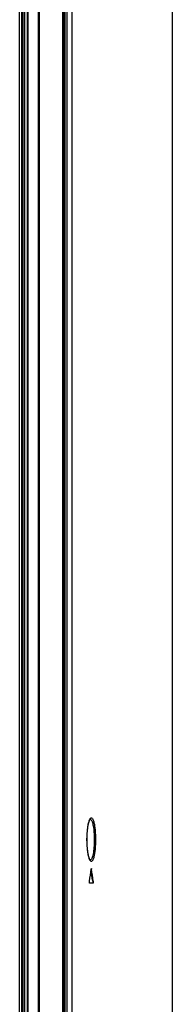
# Model space of a CAD drawing. Units: millimetres. Extents: x 6 to 831, y 116 to 556.
# Drawn here: x 453 to 460, y 289 to 334 of the extents above; entities that cross this region are included whole.
import ezdxf

# ---------------------------------------------------------------- set-up
doc = ezdxf.new("R2010")
doc.units = ezdxf.units.MM
doc.header["$LTSCALE"] = 46.255
doc.layers.add('3_ALL_AXES', color=7, linetype='CONTINUOUS')
doc.layers.add('7_ALL_FEATURES', color=7, linetype='CONTINUOUS')

msp = doc.modelspace()

# ---------------------------------------------------------------- linework, layer by layer
at = {"layer": '3_ALL_AXES', "color": 7, "linetype": 'Continuous'}
msp.add_line((459.8717, 299.7999), (459.8717, 305.505), dxfattribs=at)
at = {"layer": '7_ALL_FEATURES', "color": 0, "linetype": 'Continuous'}
for p, q in [((454.8517, 256.285), (454.8517, 421.851)), ((454.904, 421.111), (454.904, 257.02)), ((454.9517, 257.02), (454.9517, 421.111)), ((454.954, 257.02), (454.954, 421.1114)), ((455.0517, 257.02), (455.0517, 421.109)), ((455.2769, 256.7285), (455.2769, 418.4119))]:
    msp.add_line(p, q, dxfattribs=at)
at = {"layer": '7_ALL_FEATURES', "color": 7, "linetype": 'Continuous'}
for p, q in [((453.2317, 256.5557), (453.2317, 421.5757)), ((453.2667, 257.02), (453.2667, 421.6154)), ((453.7317, 256.4197), (453.7317, 421.7164)), ((453.7682, 421.7563), (453.7682, 256.3798)), ((452.8717, 257.221), (452.8717, 421.051)), ((452.9517, 421.131), (452.9517, 257.751)), ((453.0317, 257.751), (453.0317, 421.131)), ((453.1117, 257.751), (453.1117, 421.1203)), ((459.8717, 286.7989), (459.8717, 359.5858)), ((456.1689, 295.2502), (456.1485, 295.2502)), ((456.1579, 295.2765), (456.1592, 295.2769)), ((456.2395, 294.6983), (456.2192, 294.6983)), ((456.23, 294.605), (456.0867, 294.605))]:
    msp.add_line(p, q, dxfattribs=at)
for points in [[(455.9602, 296.605), (455.9607, 296.6761), (455.9634, 296.7795), (455.9684, 296.881), (455.9755, 296.9794), (455.9847, 297.0733), (455.9959, 297.1617), (456.0087, 297.2433), (456.0231, 297.317), (456.0385, 297.3815), (456.0545, 297.4359), (456.0705, 297.4793), (456.0853, 297.5106), (456.0977, 297.5305), (456.1062, 297.5402), (456.1067, 297.5407)], [(456.1075, 295.6686), (456.1062, 295.6698), (456.0978, 295.6795), (456.0854, 295.6993), (456.0707, 295.7305), (456.0547, 295.7737), (456.0387, 295.8278), (456.0233, 295.8922), (456.0089, 295.9656), (455.9961, 296.047), (455.9849, 296.1351), (455.9757, 296.2288), (455.9685, 296.3269), (455.9635, 296.4282), (455.9608, 296.5314), (455.9602, 296.605)]]:
    msp.add_lwpolyline(points, dxfattribs=at)
for centre, radius, start, end in [((456.1033, 297.5001), 0.0401, 87.13452, 92.93524), ((267.2737, 319.844), 190.4702, 352.413718, 352.58115), ((257.5971, 269.5467), 200.2082, 7.216989, 7.37517), ((456, 295.2283), 0.1702, 7.36378, 8.47239), ((257.5184, 269.5397), 200.3074, 7.215403, 7.374537)]:
    msp.add_arc(centre, radius, start, end, dxfattribs=at)
for points, knots in [([(455.959, 296.605), (455.959, 296.7861), (455.9716, 297.0404), (456.0226, 297.3424), (456.0568, 297.4637), (456.0782, 297.5121)], [0, 0, 0, 0, 0.5912012, 0.827186, 1, 1, 1, 1]), ([(456.0977, 297.5502), (456.1041, 297.5608), (456.1167, 297.5787), (456.1399, 297.598), (456.1665, 297.6021), (456.1912, 297.5885), (456.2128, 297.5625), (456.2436, 297.5051), (456.2756, 297.4015), (456.3062, 297.2455), (456.3293, 297.0534), (456.3439, 296.8359), (456.3471, 296.6835), (456.3471, 296.605)], [0, 0, 0, 0, 0.0332103, 0.0581803, 0.078577, 0.1007362, 0.1298207, 0.1680908, 0.2741283, 0.4177495, 0.5928411, 0.7905198, 1, 1, 1, 1]), ([(456.1234, 297.5351), (456.1374, 297.528), (456.1644, 297.497), (456.2105, 297.3972), (456.2525, 297.2077), (456.2842, 296.9285), (456.2913, 296.7178), (456.2913, 296.605)], [0, 0, 0, 0, 0.0491758, 0.1221576, 0.343418, 0.6483636, 1, 1, 1, 1]), ([(456.0785, 295.6972), (456.057, 295.7455), (456.0228, 295.8669), (455.9716, 296.1691), (455.959, 296.4237), (455.959, 296.605)], [0, 0, 0, 0, 0.1725349, 0.4084561, 1, 1, 1, 1]), ([(456.3471, 296.605), (456.3471, 296.5259), (456.3438, 296.3721), (456.329, 296.1529), (456.3055, 295.9598), (456.2744, 295.8037), (456.242, 295.7006), (456.2106, 295.6443), (456.1887, 295.6193), (456.1632, 295.6074), (456.1365, 295.6139), (456.1135, 295.6351), (456.1008, 295.6543), (456.0943, 295.6656)], [0, 0, 0, 0, 0.2102041, 0.4083459, 0.5834116, 0.726372, 0.8310908, 0.8685275, 0.8968009, 0.9184939, 0.9392338, 0.9652927, 1, 1, 1, 1]), ([(456.2913, 296.605), (456.2913, 296.486), (456.2833, 296.2656), (456.2528, 296.0068), (456.2147, 295.8393), (456.184, 295.7524), (456.1525, 295.6941), (456.1208, 295.6713), (456.1069, 295.6701)], [0, 0, 0, 0, 0.3649377, 0.6757286, 0.7971486, 0.891175, 0.9570806, 1, 1, 1, 1]), ([(456.1494, 295.2502), (456.1502, 295.2562), (456.1519, 295.2648), (456.1551, 295.275), (456.1579, 295.2765)], [0, 0, 0, 0, 0.6573138, 1, 1, 1, 1]), ([(456.1592, 295.2769), (456.1618, 295.2769), (456.1663, 295.2665), (456.1675, 295.2593), (456.1684, 295.2534)], [0, 0, 0, 0, 0.3105478, 1, 1, 1, 1]), ([(456.0867, 294.605), (456.0833, 294.605), (456.0784, 294.6194), (456.0742, 294.6471), (456.074, 294.6779), (456.0767, 294.6983)], [0, 0, 0, 0, 0.1081193, 0.3527813, 1, 1, 1, 1]), ([(456.2192, 294.6983), (456.2215, 294.6798), (456.222, 294.6528), (456.2179, 294.6227), (456.2151, 294.6099), (456.2121, 294.6065)], [0, 0, 0, 0, 0.601151, 0.8540569, 1, 1, 1, 1]), ([(456.2395, 294.6983), (456.2421, 294.6779), (456.242, 294.647), (456.2379, 294.6196), (456.2334, 294.605), (456.23, 294.605)], [0, 0, 0, 0, 0.6482653, 0.8931866, 1, 1, 1, 1])]:
    msp.add_open_spline(points, degree=3, knots=knots, dxfattribs=at)
for points in [[(456.0782, 297.5121), (456.084, 297.5252), (456.0903, 297.538), (456.0977, 297.5502)], [(456.1053, 297.5401), (456.1115, 297.5398), (456.1178, 297.5379), (456.1234, 297.5351)], [(456.0943, 295.6656), (456.0885, 295.6759), (456.0833, 295.6864), (456.0785, 295.6972)]]:
    msp.add_open_spline(points, degree=3, dxfattribs=at)

doc.saveas('drawing.dxf')
